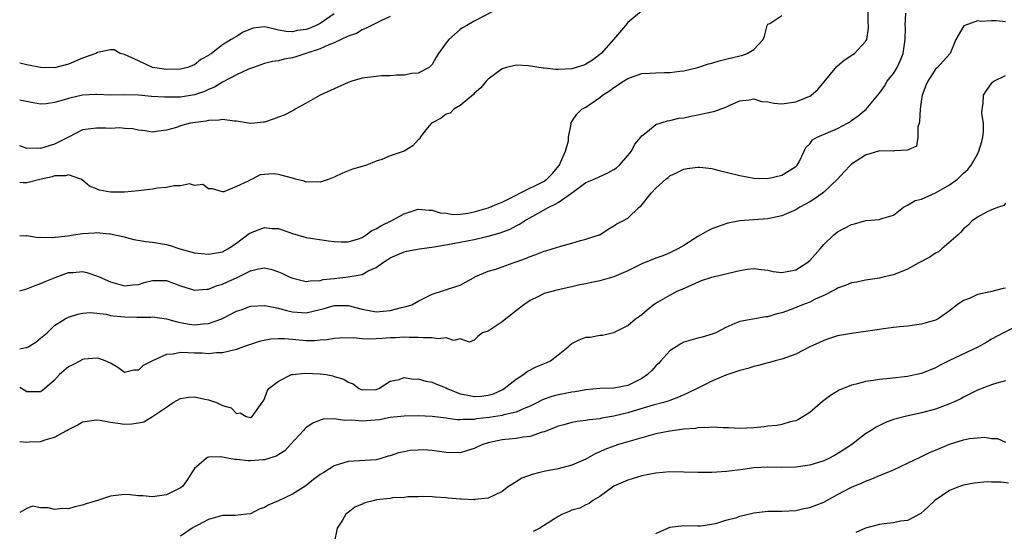
# Model space of a CAD drawing. Units: inches. Extents: x 2571000 to 2574000, y 1512000 to 1515000.
# Drawn here: x 2571000 to 2571141, y 1512103 to 1512176 of the extents above; entities that cross this region are included whole.
import ezdxf

# ---------------------------------------------------------------- set-up
doc = ezdxf.new("R2010")
doc.units = ezdxf.units.IN
doc.header["$MEASUREMENT"] = 0
doc.layers.add('LD25711512_2ft', color=83, linetype='Continuous')

msp = doc.modelspace()

# ---------------------------------------------------------------- linework, layer by layer
at = {"layer": 'LD25711512_2ft'}
for points, elevation in [([(2571088.94, 1512177.06), (2571087, 1512175.44), (2571086.66, 1512175), (2571084.93, 1512173), (2571083.16, 1512171), (2571083, 1512170.85), (2571081.95, 1512170.05), (2571081, 1512169.46), (2571080.67, 1512169.33), (2571079, 1512168.8), (2571077, 1512168.69), (2571076.69, 1512168.69), (2571075, 1512168.88), (2571074.88, 1512168.88), (2571072.78, 1512169.22), (2571071, 1512169.3), (2571069.65, 1512169), (2571069, 1512168.79), (2571067, 1512167.3), (2571066.71, 1512167), (2571065.94, 1512166.06), (2571065, 1512165.25), (2571064.89, 1512165.11), (2571063, 1512163.53), (2571062.11, 1512163), (2571061.58, 1512162.42), (2571061, 1512162.29), (2571060.27, 1512161.73), (2571059, 1512161.07), (2571058.89, 1512161), (2571058.34, 1512160.34), (2571057.26, 1512159), (2571057.22, 1512158.78), (2571057, 1512158.63), (2571056.23, 1512157.77), (2571055.01, 1512157), (2571053, 1512156.33), (2571051.82, 1512155.82), (2571051, 1512155.56), (2571049.59, 1512155), (2571049.13, 1512154.87), (2571049, 1512154.81), (2571047.59, 1512154.41), (2571046.15, 1512153.85), (2571045, 1512153.29), (2571044.28, 1512153), (2571043, 1512152.57), (2571042.6, 1512152.6), (2571041, 1512152.57), (2571040.71, 1512152.71), (2571039.45, 1512153), (2571039, 1512153.14), (2571037, 1512153.68), (2571036.25, 1512153.75), (2571035, 1512153.65), (2571034.39, 1512153.61), (2571033.27, 1512153), (2571033, 1512152.9), (2571032.7, 1512152.7), (2571031, 1512151.93), (2571029.18, 1512151.18), (2571029, 1512151.16), (2571027.6, 1512151.6), (2571027, 1512151.62), (2571026.21, 1512152.21), (2571025, 1512152.07), (2571024.3, 1512152.3), (2571023, 1512152.03), (2571022.05, 1512152.05), (2571021, 1512151.81), (2571019.69, 1512151.69), (2571019, 1512151.56), (2571017, 1512151.33), (2571015, 1512151.14), (2571013.12, 1512151.12), (2571013, 1512151.14), (2571011.42, 1512151.42), (2571011, 1512151.61), (2571009.99, 1512151.99), (2571009, 1512152.85), (2571008.9, 1512152.9), (2571008.73, 1512153), (2571007, 1512153.61), (2571006.53, 1512153.47), (2571005, 1512153.46), (2571004.66, 1512153.34), (2571003.09, 1512153), (2571001, 1512152.45), (2571000.48, 1512152.48), (2571000, 1512152.49)], 9166), ([(2571067.68, 1512177), (2571065, 1512175.62), (2571063.98, 1512175), (2571063.34, 1512174.66), (2571063, 1512174.42), (2571061.39, 1512173), (2571061, 1512172.5), (2571059.9, 1512171), (2571059.56, 1512170.44), (2571059, 1512169.41), (2571058.8, 1512169.2), (2571058.55, 1512169), (2571057, 1512168.18), (2571056.1, 1512168.1), (2571055, 1512167.86), (2571053.89, 1512167.89), (2571053, 1512167.77), (2571051.77, 1512167.77), (2571051, 1512167.7), (2571049, 1512167.44), (2571047.53, 1512167), (2571047, 1512166.82), (2571045, 1512165.94), (2571042.98, 1512165), (2571041, 1512163.87), (2571039.42, 1512163), (2571039.16, 1512162.84), (2571039, 1512162.77), (2571037.84, 1512162.16), (2571037, 1512161.87), (2571036.38, 1512161.62), (2571035, 1512161.16), (2571034.86, 1512161.14), (2571033.57, 1512161), (2571033, 1512160.96), (2571031, 1512161.28), (2571030.71, 1512161.29), (2571029, 1512161.55), (2571028.54, 1512161.46), (2571027, 1512161.39), (2571026.69, 1512161.31), (2571024.4, 1512161), (2571023, 1512160.61), (2571022.41, 1512160.41), (2571021, 1512160), (2571019.85, 1512159.85), (2571019, 1512159.72), (2571017.93, 1512159.93), (2571017, 1512160), (2571016.2, 1512160.2), (2571015, 1512160.23), (2571014.32, 1512160.32), (2571013, 1512160.26), (2571012.31, 1512160.31), (2571011, 1512160.3), (2571010.19, 1512160.19), (2571009, 1512160.06), (2571007, 1512159), (2571005, 1512157.98), (2571004.22, 1512157.78), (2571003, 1512157.37), (2571002.58, 1512157.42), (2571001, 1512157.4), (2571000, 1512157.76)], 9168), ([(2571000, 1512137.01), (2571001, 1512137.27), (2571002.23, 1512137.77), (2571003, 1512138.05), (2571003.64, 1512138.36), (2571005.08, 1512138.92), (2571007, 1512139.61), (2571007.64, 1512139.64), (2571009, 1512139.77), (2571009.61, 1512139.61), (2571011.12, 1512139.12), (2571011.35, 1512139), (2571013, 1512138.29), (2571014.01, 1512137.99), (2571015, 1512137.74), (2571016.16, 1512137.84), (2571017, 1512137.93), (2571017.82, 1512138.18), (2571019, 1512138.48), (2571019.51, 1512138.49), (2571021, 1512138.46), (2571023, 1512137.73), (2571025, 1512137.08), (2571026.77, 1512137.23), (2571027, 1512137.23), (2571028.24, 1512137.76), (2571029, 1512137.94), (2571029.71, 1512138.29), (2571031.09, 1512138.91), (2571033, 1512139.87), (2571034.16, 1512140.16), (2571035, 1512140.28), (2571036.05, 1512140.05), (2571037, 1512139.73), (2571037.51, 1512139.51), (2571038.53, 1512139), (2571039, 1512138.8), (2571039.24, 1512138.76), (2571041, 1512138.36), (2571041.55, 1512138.45), (2571043, 1512138.5), (2571043.4, 1512138.6), (2571045, 1512138.79), (2571047, 1512139), (2571049, 1512139.36), (2571049.85, 1512139.85), (2571051, 1512140.33), (2571051.9, 1512141), (2571052.58, 1512141.42), (2571053, 1512141.74), (2571055, 1512142.57), (2571055.32, 1512142.68), (2571057.21, 1512143), (2571059.3, 1512143.3), (2571061.72, 1512143.72), (2571063, 1512143.97), (2571065, 1512144.37), (2571067, 1512144.82), (2571068.71, 1512145.29), (2571070.15, 1512145.85), (2571071, 1512146.31), (2571071.47, 1512146.53), (2571072.19, 1512147), (2571074.14, 1512148.14), (2571075.67, 1512149), (2571076.6, 1512149.4), (2571077, 1512149.65), (2571078.91, 1512151), (2571081, 1512152.51), (2571082.17, 1512153), (2571084.11, 1512153.89), (2571085, 1512154.37), (2571085.37, 1512154.63), (2571085.81, 1512155), (2571087, 1512156.38), (2571087.5, 1512157), (2571088.01, 1512157.99), (2571088.86, 1512159), (2571089, 1512159.19), (2571089.81, 1512159.81), (2571091, 1512160.8), (2571092.64, 1512161.36), (2571093, 1512161.41), (2571094.29, 1512161.71), (2571095, 1512161.79), (2571095.98, 1512162.02), (2571097, 1512162.19), (2571097.67, 1512162.33), (2571099, 1512162.65), (2571099.3, 1512162.7), (2571101, 1512163.31), (2571101.59, 1512163.59), (2571103, 1512164.19), (2571104.36, 1512164.36), (2571105, 1512164.51), (2571106.11, 1512164.11), (2571107, 1512164.06), (2571107.85, 1512163.85), (2571109, 1512163.78), (2571111, 1512164.05), (2571112.8, 1512164.8), (2571113, 1512164.86), (2571113.23, 1512165), (2571114.17, 1512165.83), (2571116.86, 1512169.14), (2571117, 1512169.22), (2571117.95, 1512170.05), (2571119.18, 1512170.82), (2571119.43, 1512171), (2571121, 1512172.71), (2571121.17, 1512173), (2571121.41, 1512174.59), (2571121.4, 1512175), (2571121.37, 1512175.37), (2571121.37, 1512177)], 9162), ([(2571000, 1512128.7), (2571000.89, 1512128.89), (2571001, 1512128.89), (2571001.22, 1512129), (2571002.33, 1512129.67), (2571003, 1512130.21), (2571003.93, 1512131), (2571005, 1512132.04), (2571006.51, 1512133), (2571007, 1512133.25), (2571008.33, 1512133.67), (2571009, 1512133.8), (2571010.12, 1512133.88), (2571012.35, 1512133.65), (2571013, 1512133.49), (2571013.4, 1512133.4), (2571015, 1512133.26), (2571016.77, 1512133.23), (2571018.76, 1512133.24), (2571019, 1512133.27), (2571021, 1512133), (2571022.54, 1512132.54), (2571023, 1512132.49), (2571024.23, 1512132.23), (2571025, 1512132.14), (2571026.26, 1512132.26), (2571027, 1512132.31), (2571028.9, 1512133), (2571031, 1512134.09), (2571031.7, 1512134.3), (2571033, 1512134.8), (2571033.18, 1512134.82), (2571035, 1512134.92), (2571035.08, 1512134.92), (2571037, 1512134.54), (2571038.18, 1512134.18), (2571039, 1512134.01), (2571041, 1512133.86), (2571043, 1512134.33), (2571043.53, 1512134.47), (2571045, 1512134.89), (2571047, 1512134.9), (2571049, 1512134.38), (2571051, 1512134.01), (2571053, 1512134.19), (2571054.62, 1512134.62), (2571055.26, 1512134.74), (2571056.07, 1512135), (2571057, 1512135.51), (2571059, 1512136.5), (2571062.4, 1512137.6), (2571063, 1512137.83), (2571063.75, 1512138.25), (2571065, 1512138.93), (2571065.1, 1512139), (2571067, 1512139.8), (2571068.12, 1512140.12), (2571069, 1512140.45), (2571070.59, 1512141), (2571071, 1512141.13), (2571072.36, 1512141.64), (2571073, 1512141.92), (2571073.81, 1512142.19), (2571075, 1512142.67), (2571075.26, 1512142.74), (2571076.17, 1512143), (2571077.41, 1512143.41), (2571079, 1512143.81), (2571080.2, 1512144.2), (2571081, 1512144.38), (2571082.87, 1512145), (2571082.96, 1512145.04), (2571084.17, 1512145.83), (2571085, 1512146.29), (2571085.4, 1512146.6), (2571086.28, 1512147), (2571087, 1512147.42), (2571088.62, 1512149), (2571088.86, 1512149.14), (2571090.34, 1512151), (2571091, 1512151.68), (2571092.4, 1512153), (2571092.75, 1512153.25), (2571093, 1512153.47), (2571094.04, 1512153.96), (2571095, 1512154.43), (2571095.48, 1512154.52), (2571097, 1512154.72), (2571097.29, 1512154.71), (2571099, 1512154.5), (2571099.65, 1512154.35), (2571103, 1512153.5), (2571105, 1512153.13), (2571107, 1512153.07), (2571109, 1512153.55), (2571109.89, 1512154.11), (2571111, 1512154.78), (2571111.22, 1512155), (2571111.48, 1512155.48), (2571112.19, 1512157), (2571112.46, 1512157.54), (2571113, 1512158.03), (2571113.39, 1512158.61), (2571114.06, 1512159), (2571115.66, 1512159.66), (2571117, 1512160.25), (2571118.43, 1512161), (2571118.78, 1512161.22), (2571119, 1512161.41), (2571119.92, 1512162.08), (2571121.07, 1512163), (2571122.73, 1512165), (2571123, 1512165.28), (2571123.7, 1512166.3), (2571124.08, 1512167), (2571125, 1512168.1), (2571125.5, 1512169), (2571125.98, 1512170.02), (2571126.36, 1512171), (2571126.67, 1512173), (2571126.7, 1512174.7), (2571126.68, 1512175), (2571126.76, 1512176.76)], 9160), ([(2571045, 1512176.66), (2571043, 1512175.3), (2571042.43, 1512175), (2571041.42, 1512174.58), (2571041, 1512174.43), (2571039.74, 1512174.26), (2571039, 1512174.09), (2571038.11, 1512174.11), (2571037, 1512174.34), (2571035.24, 1512174.76), (2571035, 1512174.78), (2571033.41, 1512174.59), (2571033, 1512174.47), (2571031.95, 1512174.05), (2571031, 1512173.44), (2571030.24, 1512173), (2571029, 1512172.23), (2571027.45, 1512171), (2571027.17, 1512170.83), (2571027, 1512170.68), (2571025.89, 1512170.11), (2571025, 1512169.37), (2571024.72, 1512169.28), (2571024.04, 1512169), (2571023, 1512168.74), (2571021, 1512168.71), (2571018.98, 1512169), (2571017, 1512169.93), (2571015, 1512170.84), (2571014.36, 1512171), (2571013.53, 1512171.53), (2571013, 1512171.51), (2571011.11, 1512171.11), (2571010.9, 1512171), (2571009, 1512170.3), (2571007, 1512169.45), (2571005, 1512168.95), (2571003, 1512168.98), (2571001, 1512169.37), (2571000, 1512169.61)], 9172), ([(2571000, 1512144.91), (2571000.87, 1512144.87), (2571001, 1512144.91), (2571002.65, 1512144.65), (2571003, 1512144.7), (2571004.63, 1512144.63), (2571006.87, 1512144.87), (2571007.71, 1512145), (2571009, 1512145.22), (2571010.7, 1512145.3), (2571011, 1512145.34), (2571012.83, 1512145.17), (2571013, 1512145.17), (2571014.76, 1512144.76), (2571016.35, 1512144.35), (2571018.06, 1512144.06), (2571019, 1512143.98), (2571021, 1512143.65), (2571021.51, 1512143.51), (2571022.93, 1512143), (2571025, 1512142.43), (2571027, 1512142.25), (2571029, 1512142.58), (2571029.77, 1512143), (2571031, 1512143.83), (2571032.8, 1512145.2), (2571033, 1512145.31), (2571034.24, 1512145.76), (2571035, 1512146.06), (2571036.06, 1512145.94), (2571037, 1512145.92), (2571039, 1512145.2), (2571041, 1512144.65), (2571044.16, 1512144.16), (2571045, 1512144.06), (2571046, 1512144), (2571047, 1512144.01), (2571048.45, 1512144.45), (2571049, 1512144.65), (2571049.56, 1512145), (2571050.37, 1512145.63), (2571051, 1512145.9), (2571051.67, 1512146.33), (2571053.14, 1512147), (2571055, 1512148.02), (2571057, 1512148.7), (2571058.55, 1512148.55), (2571059, 1512148.57), (2571060.15, 1512148.15), (2571061, 1512148.11), (2571061.95, 1512147.95), (2571063, 1512148), (2571064.13, 1512148.13), (2571065, 1512148.29), (2571067, 1512148.87), (2571068.49, 1512149.51), (2571069, 1512149.7), (2571071, 1512150.72), (2571071.52, 1512151), (2571075, 1512152.71), (2571075.42, 1512153), (2571076.22, 1512153.78), (2571077.11, 1512154.89), (2571077.19, 1512155), (2571077.37, 1512155.37), (2571078.05, 1512157), (2571078.5, 1512158.5), (2571078.5, 1512159), (2571078.86, 1512160.86), (2571078.83, 1512161), (2571078.87, 1512161.13), (2571079, 1512161.26), (2571079.68, 1512162.32), (2571080.43, 1512163), (2571081, 1512163.29), (2571083, 1512164.69), (2571083.37, 1512165), (2571084.37, 1512165.63), (2571085, 1512166.12), (2571086.38, 1512167), (2571087, 1512167.41), (2571089, 1512168.11), (2571090.15, 1512168.15), (2571091, 1512168.23), (2571092.24, 1512168.24), (2571093, 1512168.27), (2571094.44, 1512168.44), (2571095, 1512168.49), (2571097, 1512168.99), (2571098.51, 1512169.49), (2571099, 1512169.61), (2571100.05, 1512169.95), (2571101, 1512170.15), (2571103, 1512170.67), (2571103.29, 1512170.71), (2571104.04, 1512171), (2571105, 1512171.56), (2571106.35, 1512173), (2571106.55, 1512173.45), (2571106.92, 1512175), (2571107, 1512175.16), (2571107.3, 1512175.3), (2571109, 1512176.41)], 9164), ([(2571053, 1512176.27), (2571051.65, 1512175.65), (2571050.34, 1512175), (2571049.46, 1512174.54), (2571049, 1512174.39), (2571048.17, 1512173.83), (2571047, 1512173.45), (2571045, 1512172.51), (2571044.24, 1512172.24), (2571043, 1512171.66), (2571040.95, 1512171), (2571039.5, 1512170.5), (2571039, 1512170.37), (2571037.84, 1512170.16), (2571037, 1512169.95), (2571036.16, 1512169.84), (2571035, 1512169.53), (2571033.46, 1512169), (2571032.74, 1512168.74), (2571031, 1512167.93), (2571029, 1512166.88), (2571027.86, 1512166.14), (2571027, 1512165.82), (2571026.44, 1512165.56), (2571025, 1512165.08), (2571023, 1512164.75), (2571022.73, 1512164.73), (2571020.71, 1512164.71), (2571018.83, 1512164.84), (2571017, 1512165), (2571015, 1512165.05), (2571013.03, 1512165.03), (2571011, 1512165.11), (2571010.91, 1512165.09), (2571009, 1512165), (2571007, 1512164.55), (2571006.34, 1512164.34), (2571005, 1512163.98), (2571003.79, 1512163.79), (2571003, 1512163.75), (2571001.93, 1512163.93), (2571000.26, 1512164.26), (2571000, 1512164.3)], 9170), ([(2571141, 1512175.52), (2571139.65, 1512175.65), (2571139, 1512175.65), (2571137.55, 1512175.55), (2571137, 1512175.64), (2571135.21, 1512175), (2571135.06, 1512174.94), (2571133.92, 1512173), (2571133.1, 1512171), (2571132.1, 1512169.9), (2571131.3, 1512169), (2571131, 1512168.73), (2571129.88, 1512167), (2571129.6, 1512166.4), (2571129.09, 1512165), (2571129, 1512164.45), (2571128.81, 1512163), (2571128.73, 1512161.27), (2571128.66, 1512161), (2571128.46, 1512160.46), (2571128.48, 1512159), (2571128.3, 1512157.7), (2571127, 1512157.12), (2571125.06, 1512157.06), (2571124.98, 1512157.02), (2571123, 1512157.03), (2571121, 1512156.43), (2571119, 1512155.14), (2571118.85, 1512155), (2571117.95, 1512154.05), (2571116.96, 1512153), (2571115, 1512151.12), (2571113.8, 1512150.2), (2571113, 1512149.73), (2571111.6, 1512149), (2571111, 1512148.62), (2571109, 1512147.72), (2571107, 1512147.31), (2571103, 1512147.02), (2571101.31, 1512146.69), (2571101, 1512146.6), (2571099, 1512145.89), (2571098.43, 1512145.57), (2571097.45, 1512145), (2571097, 1512144.78), (2571095, 1512143.51), (2571094.16, 1512143), (2571093, 1512142.46), (2571091.97, 1512142.03), (2571091, 1512141.68), (2571089, 1512140.88), (2571087, 1512139.88), (2571085, 1512138.99), (2571083, 1512138.42), (2571081.8, 1512138.2), (2571081, 1512138.02), (2571080.14, 1512137.86), (2571079, 1512137.59), (2571077, 1512137.15), (2571075, 1512136.61), (2571074.2, 1512136.2), (2571073, 1512135.63), (2571072.12, 1512135), (2571071.5, 1512134.5), (2571069.55, 1512133), (2571069, 1512132.54), (2571067, 1512131.24), (2571066.18, 1512131), (2571065.55, 1512130.45), (2571065, 1512129.92), (2571064.35, 1512129.65), (2571063, 1512130.13), (2571062.1, 1512129.9), (2571061, 1512130.26), (2571059.87, 1512130.13), (2571059, 1512130.29), (2571057.74, 1512130.26), (2571057, 1512130.34), (2571055.69, 1512130.31), (2571055, 1512130.36), (2571053.75, 1512130.25), (2571053, 1512130.26), (2571051.84, 1512130.16), (2571050.09, 1512130.09), (2571049, 1512130.14), (2571047.71, 1512130.29), (2571045.76, 1512130.24), (2571045, 1512130.19), (2571044, 1512130), (2571043, 1512129.93), (2571042.16, 1512129.84), (2571041, 1512129.85), (2571039, 1512130.01), (2571037.87, 1512130.13), (2571037, 1512130.13), (2571035.91, 1512130.09), (2571034.24, 1512129.76), (2571033, 1512129.32), (2571032, 1512129), (2571031, 1512128.6), (2571029, 1512128.11), (2571028.13, 1512128.13), (2571027, 1512128), (2571026.09, 1512128.09), (2571025, 1512128.08), (2571024.1, 1512128.1), (2571023, 1512128.16), (2571021.95, 1512127.95), (2571021, 1512127.89), (2571019.01, 1512127), (2571017.68, 1512126.32), (2571017, 1512125.65), (2571016.34, 1512125.66), (2571015, 1512125.29), (2571014.04, 1512126.04), (2571013, 1512126.63), (2571012.23, 1512127), (2571011.32, 1512127.32), (2571011, 1512127.34), (2571009.2, 1512127.2), (2571009, 1512127.16), (2571008.68, 1512127), (2571007.6, 1512126.4), (2571007, 1512126.11), (2571005.7, 1512125), (2571005, 1512124.2), (2571003.59, 1512123), (2571003.28, 1512122.72), (2571003, 1512122.54), (2571001.48, 1512122.52), (2571001, 1512122.55), (2571000.28, 1512123), (2571000, 1512123.15)], 9158), ([(2571000, 1512115.42), (2571001, 1512115.33), (2571001.36, 1512115.36), (2571003, 1512115.43), (2571003.66, 1512115.66), (2571005, 1512116.04), (2571006.76, 1512117), (2571007, 1512117.15), (2571008.24, 1512117.76), (2571009, 1512118.24), (2571009.64, 1512118.36), (2571011, 1512118.55), (2571011.5, 1512118.5), (2571013, 1512118.2), (2571014.04, 1512118.04), (2571015, 1512117.91), (2571016.06, 1512117.94), (2571017, 1512118.1), (2571017.74, 1512118.26), (2571019, 1512119), (2571021, 1512120.34), (2571021.95, 1512121), (2571023, 1512121.6), (2571024.21, 1512121.79), (2571025, 1512121.84), (2571026.49, 1512121.51), (2571027, 1512121.38), (2571028.14, 1512121), (2571028.74, 1512120.74), (2571029, 1512120.58), (2571030.24, 1512120.24), (2571031, 1512119.45), (2571031.52, 1512119.52), (2571032.38, 1512119), (2571033, 1512118.85), (2571033.25, 1512119), (2571034.66, 1512121), (2571034.82, 1512121.18), (2571035, 1512121.56), (2571035.38, 1512122.62), (2571035.66, 1512123), (2571037, 1512124.06), (2571038.9, 1512125), (2571039, 1512125.03), (2571040.79, 1512125.21), (2571043, 1512125.11), (2571043.82, 1512125), (2571044.81, 1512124.81), (2571045, 1512124.75), (2571046.36, 1512124.36), (2571047, 1512123.9), (2571047.68, 1512123.68), (2571048.49, 1512123), (2571049, 1512122.84), (2571051, 1512122.88), (2571051.37, 1512123), (2571053, 1512124.07), (2571054.29, 1512124.29), (2571055, 1512124.58), (2571056.36, 1512124.36), (2571057, 1512124.39), (2571058.07, 1512124.07), (2571059, 1512123.93), (2571059.62, 1512123.62), (2571061, 1512123.09), (2571061.15, 1512123), (2571063, 1512122.27), (2571063.88, 1512122.12), (2571065, 1512121.86), (2571066.06, 1512121.94), (2571067, 1512122.05), (2571067.75, 1512122.25), (2571069.12, 1512122.88), (2571069.3, 1512123), (2571071, 1512124.34), (2571072.08, 1512125), (2571072.57, 1512125.43), (2571073.87, 1512126.13), (2571075.31, 1512126.69), (2571075.91, 1512127), (2571077, 1512127.82), (2571078.46, 1512129), (2571078.72, 1512129.28), (2571079, 1512129.46), (2571080.02, 1512129.98), (2571081, 1512130.35), (2571081.62, 1512130.38), (2571083, 1512130.65), (2571083.38, 1512130.63), (2571085, 1512131.05), (2571087, 1512132.06), (2571088.08, 1512133), (2571088.65, 1512133.35), (2571089, 1512133.63), (2571089.73, 1512134.27), (2571090.63, 1512135), (2571091, 1512135.24), (2571093, 1512136.4), (2571094.15, 1512137), (2571094.75, 1512137.24), (2571097.53, 1512138.47), (2571099.02, 1512138.98), (2571101.59, 1512139.59), (2571103, 1512139.89), (2571104.1, 1512140.1), (2571105, 1512140.19), (2571106.07, 1512140.07), (2571107, 1512139.94), (2571107.78, 1512139.78), (2571109, 1512139.61), (2571111, 1512140.01), (2571112.61, 1512141), (2571113, 1512141.36), (2571113.78, 1512142.22), (2571114.52, 1512143), (2571115, 1512143.65), (2571116.45, 1512145), (2571117, 1512145.45), (2571119, 1512146.52), (2571119.4, 1512146.6), (2571121.05, 1512147.05), (2571123, 1512147.22), (2571123.34, 1512147.34), (2571125, 1512147.83), (2571126.4, 1512149), (2571127, 1512149.27), (2571128.08, 1512149.92), (2571129, 1512150.14), (2571131, 1512151.03), (2571133, 1512152.17), (2571134.12, 1512153), (2571134.59, 1512153.41), (2571135, 1512153.84), (2571135.62, 1512154.38), (2571136.1, 1512155), (2571137, 1512156.59), (2571137.2, 1512157), (2571137.6, 1512158.4), (2571137.75, 1512159), (2571137.84, 1512159.84), (2571137.85, 1512161), (2571137.63, 1512162.37), (2571137.65, 1512163), (2571137.81, 1512163.81), (2571137.87, 1512165), (2571138.31, 1512165.69), (2571139, 1512166.68), (2571139.14, 1512166.86), (2571139.36, 1512167), (2571141, 1512167.85)], 9156), ([(2571141, 1512149.55), (2571140.77, 1512149.23), (2571140.03, 1512149), (2571139, 1512148.62), (2571138.27, 1512148.27), (2571137, 1512147.57), (2571136.26, 1512147), (2571135.64, 1512146.36), (2571135, 1512145.88), (2571134.6, 1512145.4), (2571134.24, 1512145), (2571131.92, 1512143), (2571131.41, 1512142.59), (2571131, 1512142.41), (2571130.18, 1512141.82), (2571128.62, 1512141), (2571127, 1512140.1), (2571125, 1512139.3), (2571123.65, 1512139), (2571123, 1512138.82), (2571121, 1512138.53), (2571119.74, 1512138.26), (2571119, 1512138.13), (2571118.21, 1512137.79), (2571117, 1512137.38), (2571116.78, 1512137.22), (2571115, 1512136.33), (2571113.79, 1512135.79), (2571113, 1512135.38), (2571111.96, 1512135), (2571110.33, 1512134.33), (2571109, 1512133.85), (2571108.29, 1512133.71), (2571107, 1512133.28), (2571106.74, 1512133.26), (2571103, 1512132.63), (2571102.31, 1512132.31), (2571101, 1512131.76), (2571099.59, 1512131), (2571099.17, 1512130.83), (2571097.62, 1512130.38), (2571097, 1512130.23), (2571095, 1512129.65), (2571094.57, 1512129.43), (2571093.88, 1512129), (2571093, 1512128.4), (2571091.73, 1512127), (2571091.39, 1512126.61), (2571091, 1512126.27), (2571090.41, 1512125.59), (2571089.8, 1512125), (2571089, 1512124.43), (2571087, 1512123.45), (2571085, 1512123.06), (2571083, 1512123), (2571081, 1512122.81), (2571079.47, 1512122.53), (2571079, 1512122.48), (2571077.77, 1512122.23), (2571077, 1512122.11), (2571076.14, 1512121.86), (2571075, 1512121.47), (2571074.67, 1512121.33), (2571074.05, 1512121), (2571073, 1512120.48), (2571072.17, 1512120.17), (2571071, 1512119.64), (2571069.24, 1512119.24), (2571069, 1512119.16), (2571067.14, 1512118.86), (2571065.34, 1512118.66), (2571065, 1512118.58), (2571063.41, 1512118.59), (2571063, 1512118.53), (2571062.55, 1512118.55), (2571061, 1512118.77), (2571059, 1512119.03), (2571057, 1512119.11), (2571055, 1512119.06), (2571053, 1512118.84), (2571051.45, 1512118.55), (2571049, 1512118.34), (2571047.53, 1512118.47), (2571046.44, 1512118.44), (2571045, 1512118.66), (2571043.39, 1512118.61), (2571043, 1512118.5), (2571041.94, 1512118.06), (2571041, 1512117.41), (2571040.78, 1512117.22), (2571040.59, 1512117), (2571038.73, 1512115), (2571037.91, 1512114.09), (2571036.69, 1512113.31), (2571035, 1512112.8), (2571034.8, 1512112.8), (2571033, 1512112.66), (2571032.67, 1512112.67), (2571031, 1512112.83), (2571030.83, 1512112.83), (2571029.97, 1512113), (2571028.79, 1512113.21), (2571027, 1512113.17), (2571026.86, 1512113.14), (2571026.66, 1512113), (2571025, 1512111.54), (2571024.62, 1512111), (2571024, 1512110), (2571023.28, 1512109), (2571023, 1512108.77), (2571021, 1512107.81), (2571019, 1512107.49), (2571017.63, 1512107.63), (2571017, 1512107.65), (2571015.78, 1512107.78), (2571015, 1512107.83), (2571013, 1512107.61), (2571011.14, 1512107), (2571009.51, 1512106.49), (2571009, 1512106.3), (2571007.91, 1512106.09), (2571007, 1512105.8), (2571006.16, 1512105.84), (2571005, 1512105.68), (2571004.07, 1512105.93), (2571003, 1512105.93), (2571001.83, 1512106.17), (2571001, 1512105.85), (2571000, 1512105.26)], 9154), ([(2571141, 1512137.37), (2571140.68, 1512137.32), (2571138.87, 1512136.87), (2571137, 1512136.48), (2571135.97, 1512135.97), (2571135, 1512135.61), (2571134.11, 1512135), (2571133, 1512134.12), (2571132.32, 1512133.68), (2571131.36, 1512133), (2571131, 1512132.82), (2571129, 1512132.25), (2571127, 1512131.95), (2571125.85, 1512131.85), (2571125, 1512131.73), (2571123.57, 1512131.57), (2571123, 1512131.48), (2571119, 1512130.91), (2571117, 1512130.54), (2571115.84, 1512130.16), (2571115, 1512129.9), (2571114.39, 1512129.61), (2571113.02, 1512129), (2571111, 1512127.94), (2571109, 1512127.22), (2571108.08, 1512127), (2571107.24, 1512126.76), (2571107, 1512126.71), (2571105.68, 1512126.32), (2571105, 1512126.18), (2571104.13, 1512125.87), (2571103, 1512125.58), (2571101, 1512124.91), (2571099, 1512124.07), (2571096.91, 1512123), (2571095.62, 1512122.38), (2571095, 1512122.13), (2571094.23, 1512121.77), (2571093, 1512121.32), (2571092.78, 1512121.22), (2571092.07, 1512121), (2571090.62, 1512120.62), (2571087.77, 1512119.77), (2571087, 1512119.52), (2571085, 1512119.04), (2571083.25, 1512118.75), (2571083, 1512118.69), (2571081.48, 1512118.52), (2571081, 1512118.42), (2571079.72, 1512118.28), (2571079, 1512118.14), (2571077.81, 1512117.81), (2571077, 1512117.62), (2571076.57, 1512117.43), (2571075, 1512116.8), (2571074.74, 1512116.74), (2571073, 1512116.15), (2571072.03, 1512116.03), (2571071, 1512115.84), (2571069, 1512115.65), (2571067, 1512115.25), (2571066.25, 1512115), (2571065.4, 1512114.6), (2571065, 1512114.43), (2571063.92, 1512114.08), (2571063, 1512113.8), (2571061, 1512113.85), (2571059, 1512114.15), (2571057.78, 1512114.22), (2571057, 1512114.21), (2571055.86, 1512114.14), (2571055, 1512113.94), (2571054.18, 1512113.82), (2571053, 1512113.37), (2571052.69, 1512113.31), (2571051.68, 1512113), (2571051, 1512112.82), (2571047, 1512112.54), (2571045, 1512111.95), (2571043.49, 1512111), (2571043, 1512110.71), (2571042.03, 1512109.97), (2571040.91, 1512109.09), (2571039, 1512107.89), (2571037, 1512106.95), (2571035.64, 1512106.36), (2571035, 1512105.98), (2571034.25, 1512105.75), (2571033, 1512105.08), (2571032.44, 1512105), (2571030.83, 1512104.83), (2571029, 1512104.85), (2571027, 1512104.27), (2571025.46, 1512103.46), (2571025, 1512103.2), (2571024.66, 1512103), (2571023, 1512101.89)], 9152), ([(2571143, 1512132.12), (2571140.72, 1512131), (2571139, 1512130.06), (2571138.34, 1512129.66), (2571137.17, 1512129), (2571132.91, 1512127), (2571131.64, 1512126.35), (2571131, 1512125.99), (2571129, 1512125.17), (2571128.27, 1512125), (2571127, 1512124.74), (2571124.44, 1512124.44), (2571123, 1512124.32), (2571122.15, 1512124.15), (2571121, 1512124.03), (2571119.64, 1512123.64), (2571119, 1512123.51), (2571117.23, 1512122.77), (2571115.97, 1512122.03), (2571114.83, 1512121.17), (2571113, 1512119.6), (2571111.42, 1512118.58), (2571111, 1512118.4), (2571110.23, 1512118.23), (2571109, 1512117.86), (2571108.28, 1512117.72), (2571107, 1512117.6), (2571106.47, 1512117.53), (2571105, 1512117.4), (2571103, 1512117.31), (2571101.4, 1512117.4), (2571100.62, 1512117.38), (2571099, 1512117.48), (2571098.59, 1512117.41), (2571097, 1512117.39), (2571096.69, 1512117.31), (2571095, 1512117.18), (2571093, 1512116.92), (2571091, 1512116.51), (2571089, 1512115.96), (2571085.66, 1512115), (2571085, 1512114.78), (2571083.7, 1512114.3), (2571083, 1512113.96), (2571082.32, 1512113.68), (2571081, 1512112.92), (2571079, 1512112.03), (2571077, 1512111.51), (2571075.2, 1512111.2), (2571074.39, 1512111), (2571073.29, 1512110.71), (2571071.82, 1512110.18), (2571071, 1512109.65), (2571069.94, 1512109), (2571069, 1512108.28), (2571067, 1512107.32), (2571065.09, 1512107.1), (2571065, 1512107.07), (2571063.16, 1512107.16), (2571063, 1512107.16), (2571061.3, 1512107.3), (2571061, 1512107.34), (2571059.45, 1512107.45), (2571059, 1512107.51), (2571057.55, 1512107.55), (2571057, 1512107.5), (2571055.5, 1512107.5), (2571055, 1512107.4), (2571053.34, 1512107.34), (2571053, 1512107.27), (2571051.06, 1512107.06), (2571050.73, 1512107), (2571049.36, 1512106.64), (2571049, 1512106.47), (2571047.96, 1512106.04), (2571047, 1512105.26), (2571046.85, 1512105.15), (2571046.66, 1512105), (2571046.16, 1512104.16), (2571045.41, 1512103), (2571045, 1512100.92)], 9150), ([(2571141, 1512124.13), (2571139.77, 1512123.76), (2571139, 1512123.52), (2571137, 1512122.76), (2571135, 1512121.78), (2571134.51, 1512121.49), (2571133.47, 1512121), (2571133, 1512120.8), (2571131, 1512120.07), (2571129, 1512119.52), (2571126.68, 1512119), (2571125, 1512118.56), (2571123.83, 1512118.17), (2571122.5, 1512117.5), (2571121.77, 1512117), (2571121, 1512116.51), (2571119.02, 1512115), (2571117.8, 1512114.2), (2571116.56, 1512113.44), (2571115.72, 1512113), (2571115, 1512112.67), (2571113, 1512112.04), (2571111, 1512111.74), (2571109, 1512111.72), (2571107, 1512111.77), (2571105, 1512111.67), (2571103.43, 1512111.43), (2571101.11, 1512111.11), (2571099, 1512110.97), (2571097, 1512110.97), (2571095, 1512111.05), (2571093, 1512111.08), (2571091, 1512110.89), (2571089, 1512110.49), (2571087, 1512109.91), (2571085, 1512109.02), (2571083, 1512107.57), (2571081.96, 1512107), (2571081.47, 1512106.53), (2571081, 1512106.36), (2571080.12, 1512105.88), (2571079, 1512105.6), (2571078.58, 1512105.42), (2571077.66, 1512105), (2571077, 1512104.68), (2571074.39, 1512103), (2571073.45, 1512102.55)], 9148), ([(2571091, 1512102.26), (2571093, 1512103.15), (2571095, 1512103.38), (2571097, 1512103.33), (2571097.36, 1512103.36), (2571099, 1512103.57), (2571099.72, 1512103.72), (2571101, 1512104.14), (2571102.56, 1512104.56), (2571103, 1512104.73), (2571105, 1512105.2), (2571107, 1512105.44), (2571109, 1512105.43), (2571111, 1512105.53), (2571112.18, 1512105.82), (2571113, 1512105.98), (2571115, 1512106.75), (2571117, 1512107.82), (2571119, 1512108.87), (2571120.49, 1512109.51), (2571121, 1512109.77), (2571121.91, 1512110.09), (2571123, 1512110.57), (2571124.09, 1512111), (2571125, 1512111.39), (2571127, 1512112.33), (2571128.8, 1512113.2), (2571129, 1512113.27), (2571130.16, 1512113.84), (2571131, 1512114.18), (2571133, 1512115.04), (2571135, 1512115.67), (2571135.84, 1512115.84), (2571137, 1512115.96), (2571138.04, 1512116.04), (2571139, 1512115.87), (2571139.85, 1512115.85), (2571141, 1512115.35)], 9146), ([(2571141.46, 1512109.46), (2571140.41, 1512109.59), (2571139, 1512109.6), (2571138.37, 1512109.63), (2571136.54, 1512109.46), (2571135, 1512109.18), (2571134.42, 1512109), (2571133, 1512108.42), (2571130.88, 1512107), (2571129.94, 1512106.06), (2571128.88, 1512105.12), (2571127, 1512104.1), (2571126.01, 1512104.01), (2571125, 1512103.77), (2571123.64, 1512103.64), (2571123, 1512103.53), (2571121, 1512103.01), (2571119.58, 1512102.42)], 9144)]:
    msp.add_lwpolyline(points, dxfattribs=dict(at, elevation=elevation))

doc.saveas('drawing.dxf')
